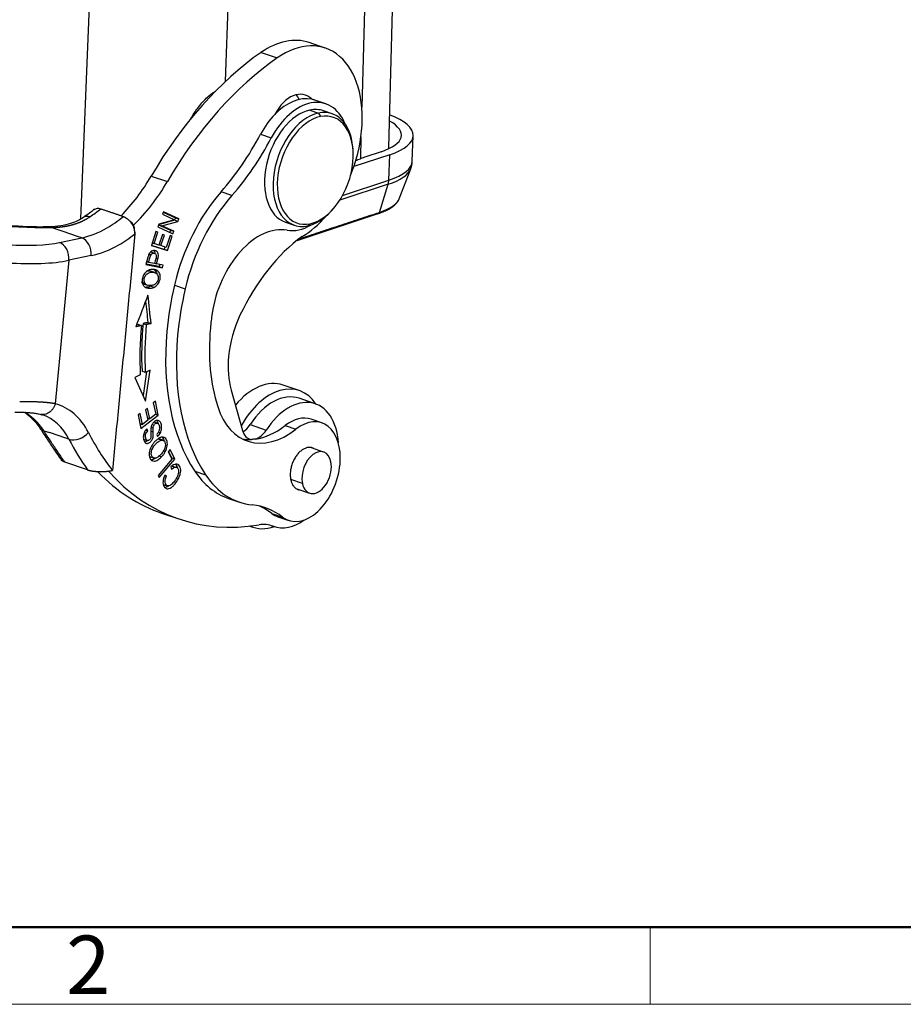
# Model space of a CAD drawing. Units: millimetres. Extents: x 2202 to 2647, y 824 to 1139.
# Drawn here: x 2308 to 2368, y 824 to 891 of the extents above; entities that cross this region are included whole.
import ezdxf

# ---------------------------------------------------------------- set-up
doc = ezdxf.new("R2010")
doc.units = ezdxf.units.MM
doc.header["$LTSCALE"] = 65.395
doc.layers.add('1', color=7, linetype='CONTINUOUS', true_color=0xffffff)
doc.layers.add('Dim', color=3, linetype='CONTINUOUS', lineweight=15)
doc.layers.add('图框', color=7, linetype='CONTINUOUS', lineweight=20)
doc.styles.add('Romans字体', font='romans.shx', dxfattribs={"width": 0.75})

# ---------------------------------------------------------------- blocks, each defined once
blk = doc.blocks.new('A4图框-NEW')
at = {"layer": '图框', "lineweight": 50}
blk.add_line((836.855, 484.035), (1126.929, 484.035), dxfattribs=at)
at = {"layer": '图框', "color": 6}
blk.add_line((932.483, 484.035), (932.483, 480.535), dxfattribs=at)
at = {"layer": '图框', "color": 1, "lineweight": 18}
blk.add_line((833.413, 480.535), (1130.412, 480.535), dxfattribs=at)
at = {"layer": '图框', "color": 6, "insert": (906.025, 483.648), "char_height": 2.652, "width": 2.55791, "attachment_point": 1, "style": 'Romans字体'}
blk.add_mtext('2', dxfattribs=at)

msp = doc.modelspace()

# ---------------------------------------------------------------- linework, layer by layer
at = {"layer": '1', "color": 0, "linetype": 'Continuous', "lineweight": 25}
for p, q in [((2332.819, 882.567), (2333.848, 919.5)), ((2331.896, 917.895), (2330.988, 885.316)), ((2321.726, 887.075), (2322.674, 914.904)), ((2311.897, 877.727), (2313.268, 911.747)), ((2328.509, 889.334), (2327.409, 889.708)), ((2324.137, 889.037), (2325.237, 888.664)), ((2328.538, 885.545), (2327.805, 885.794)), ((2327.457, 885.117), (2328.043, 884.918)), ((2328.043, 884.918), (2328.172, 884.676)), ((2328.964, 884.873), (2328.378, 885.072)), ((2324.103, 883.472), (2324.836, 883.223)), ((2330.932, 883.311), (2330.89, 881.807)), ((2334.422, 881.641), (2334.481, 883.374)), ((2330.39, 882.478), (2330.378, 882.603)), ((2332.297, 882.285), (2331.263, 881.943)), ((2332.884, 882.085), (2330.454, 881.284)), ((2332.825, 880.352), (2332.884, 882.085)), ((2333.532, 879.091), (2334.316, 881.125)), ((2316.673, 880.636), (2317.773, 880.263)), ((2329.686, 879.316), (2332.825, 880.352)), ((2322.165, 879.318), (2321.432, 879.567)), ((2332.779, 880.073), (2329.49, 878.987)), ((2332.181, 878.167), (2332.779, 880.073)), ((2317.505, 878.205), (2317.442, 878.042)), ((2317.496, 878.182), (2318.323, 877.804)), ((2318.543, 877.729), (2317.505, 878.205)), ((2326.586, 876.261), (2332.106, 878.083)), ((2328.896, 878.237), (2328.982, 878.329)), ((2315.338, 877.487), (2315.089, 877.705)), ((2318.256, 877.629), (2317.18, 877.329)), ((2318.257, 877.668), (2317.182, 877.368)), ((2317.4, 877.255), (2318.476, 877.555)), ((2317.442, 878.042), (2318.257, 877.668)), ((2318.323, 877.804), (2318.256, 877.629)), ((2318.476, 877.555), (2318.256, 877.629)), ((2318.323, 877.804), (2318.543, 877.729)), ((2318.476, 877.555), (2318.543, 877.729)), ((2325.807, 877.496), (2326.393, 877.297)), ((2310.631, 876.879), (2309.868, 877.137)), ((2311.73, 876.505), (2310.631, 876.879)), ((2315.565, 876.758), (2315.542, 877.045)), ((2316.997, 876.862), (2316.685, 875.917)), ((2316.87, 876.049), (2317.125, 876.821)), ((2317.125, 876.821), (2316.997, 876.862)), ((2317.182, 877.368), (2317.115, 877.194)), ((2317.115, 877.194), (2318.153, 876.718)), ((2317.18, 877.329), (2317.4, 877.255)), ((2317.18, 877.329), (2317.996, 876.956)), ((2318.216, 876.881), (2317.4, 877.255)), ((2317.996, 876.956), (2317.942, 876.815)), ((2317.996, 876.956), (2318.216, 876.881)), ((2318.153, 876.718), (2318.216, 876.881)), ((2327.314, 877.252), (2327.479, 877.394)), ((2310.441, 876.114), (2311.951, 876.431)), ((2311.951, 876.431), (2311.73, 876.505)), ((2316.743, 876.092), (2316.87, 876.049)), ((2317.442, 876.667), (2317.203, 875.944)), ((2317.33, 875.904), (2317.569, 876.627)), ((2317.569, 876.627), (2317.442, 876.667)), ((2317.965, 876.589), (2317.7, 875.787)), ((2317.771, 875.573), (2318.093, 876.549)), ((2318.093, 876.549), (2317.965, 876.589)), ((2316.685, 875.917), (2317.771, 875.573)), ((2316.905, 875.376), (2316.685, 875.45)), ((2317.551, 875.648), (2316.687, 875.921)), ((2317.203, 875.944), (2316.87, 876.049)), ((2317.33, 875.904), (2317.204, 875.946)), ((2317.7, 875.787), (2317.33, 875.904)), ((2317.607, 875.816), (2317.551, 875.648)), ((2317.771, 875.573), (2317.551, 875.648)), ((2311.083, 874.907), (2310.156, 865.156)), ((2312.593, 875.224), (2311.083, 874.907)), ((2316.453, 875.116), (2316.314, 874.617)), ((2316.898, 874.69), (2316.495, 874.767)), ((2317.125, 875.004), (2316.996, 875.048)), ((2317.031, 874.665), (2317.125, 875.004)), ((2316.314, 874.617), (2317.44, 874.402)), ((2317.22, 874.477), (2316.323, 874.648)), ((2316.924, 874.074), (2316.704, 874.148)), ((2316.903, 874.708), (2317.031, 874.665)), ((2317.488, 874.578), (2317.031, 874.665)), ((2317.26, 874.621), (2317.22, 874.477)), ((2317.22, 874.477), (2317.44, 874.402)), ((2317.44, 874.402), (2317.488, 874.578)), ((2316.209, 873.288), (2316.429, 873.214)), ((2318.25, 873.212), (2318.983, 872.963)), ((2316.601, 867.451), (2316.273, 867.289)), ((2316.298, 865.329), (2316.601, 867.451)), ((2315.934, 867.121), (2315.552, 866.932)), ((2315.552, 866.932), (2316.298, 865.329)), ((2316.273, 867.289), (2316.053, 867.363)), ((2316.353, 867.328), (2316.121, 865.708)), ((2322.106, 866.084), (2322.876, 863.346)), ((2326.742, 866.051), (2325.642, 866.424)), ((2327.827, 865.154), (2326.727, 865.527)), ((2316.431, 864.839), (2316.293, 864.733)), ((2316.293, 864.733), (2316.442, 864.034)), ((2316.58, 864.139), (2316.431, 864.839)), ((2316.957, 865.329), (2316.817, 865.222)), ((2316.817, 865.222), (2316.983, 864.446)), ((2317.158, 864.385), (2316.957, 865.329)), ((2315.92, 864.504), (2315.781, 864.398)), ((2315.781, 864.398), (2315.976, 863.484)), ((2316.079, 863.758), (2315.92, 864.504)), ((2315.976, 863.484), (2317.158, 864.385)), ((2316.442, 864.034), (2316.079, 863.758)), ((2316.407, 864.198), (2316.58, 864.139)), ((2316.536, 864.154), (2316.433, 864.075)), ((2316.983, 864.446), (2316.58, 864.139)), ((2316.981, 864.445), (2317.158, 864.385)), ((2328.272, 863.855), (2327.539, 864.104)), ((2315.905, 863.817), (2316.079, 863.758)), ((2316.036, 863.772), (2315.931, 863.693)), ((2316.437, 863.306), (2316.381, 863.448)), ((2317.091, 863.837), (2316.871, 863.912)), ((2323.394, 863.744), (2324.494, 863.37)), ((2325.772, 863.673), (2326.505, 863.424)), ((2309.378, 863.326), (2309.767, 863.194)), ((2310.867, 862.821), (2309.767, 863.194)), ((2311.087, 862.746), (2310.867, 862.821)), ((2316.195, 862.729), (2316.415, 862.654)), ((2316.302, 863.352), (2316.437, 863.306)), ((2317.052, 863.073), (2317.108, 862.937)), ((2317.161, 862.763), (2317.381, 862.689)), ((2317.473, 862.679), (2317.253, 862.754)), ((2317.959, 862.046), (2317.834, 861.898)), ((2318.28, 861.402), (2317.959, 862.046)), ((2328.391, 861.874), (2327.561, 862.156)), ((2316.627, 861.54), (2316.847, 861.466)), ((2318.087, 861.391), (2317.149, 860.288)), ((2317.217, 860.152), (2318.28, 861.402)), ((2317.633, 861.905), (2317.496, 861.952)), ((2317.834, 861.898), (2318.087, 861.391)), ((2317.844, 861.91), (2318.06, 861.477)), ((2318.06, 861.477), (2318.05, 861.465)), ((2318.28, 861.402), (2318.06, 861.477)), ((2312.345, 860.666), (2310.805, 861.188)), ((2318.015, 860.86), (2318.058, 860.691)), ((2318.388, 860.84), (2318.34, 860.857)), ((2317.149, 860.288), (2317.217, 860.152)), ((2317.597, 860.255), (2317.719, 860.214)), ((2317.719, 860.214), (2317.612, 860.295)), ((2319.632, 860.581), (2320.365, 860.332)), ((2326.947, 859.744), (2326.161, 860.01)), ((2317.556, 859.657), (2317.776, 859.583)), ((2326.583, 859.372), (2327.443, 859.08)), ((2321.938, 858.724), (2322.671, 858.475)), ((2317.446, 857.702), (2318.546, 857.328)), ((2324.873, 857.7), (2325.606, 857.451)), ((2325.289, 857.476), (2326.023, 857.227)), ((2323.367, 856.847), (2323.592, 856.77)), ((2324.884, 856.86), (2325, 856.821)), ((2324.897, 856.856), (2324.968, 856.832))]:
    msp.add_line(p, q, dxfattribs=at)
for centre, major_axis, ratio, start_param, end_param in [((2325.16, 883.079), (2.249, 6.629), 0.632761, 6.28318, 6.99205), ((2326.259, 882.706), (-2.249, -6.629), 0.632761, 1.928586, 3.850457), ((2327.498, 869.46), (7.391, 21.78), 0.632761, 0.708864, 1.256726), ((2328.598, 869.086), (-7.391, -21.78), 0.632761, 3.850457, 4.398319), ((2326.343, 883.775), (0.803, 2.367), 0.632761, 5.955491, 7.614995), ((2325.243, 884.149), (-0.803, -2.367), 0.632761, 2.554755, 2.765693), ((2327.092, 881.284), (-1.446, -4.261), 0.632761, 2.509162, 4.462818), ((2326.359, 881.533), (1.446, 4.261), 0.632761, 0.079747, 0.924368), ((2326.359, 881.533), (1.446, 4.261), 0.632761, 6.283176, 6.362933), ((2327.092, 881.284), (1.285, 3.788), 0.632761, 0.35779, 3.141584), ((2326.359, 881.533), (1.446, 4.261), 0.632761, 0.924368, 1.321225), ((2327.679, 881.085), (-1.285, -3.788), 0.632761, 3.499382, 5.070179), ((2327.092, 881.284), (1.285, 3.788), 0.632761, 6.283177, 6.640975), ((2327.679, 881.085), (-1.285, -3.788), 0.632761, 2.185141, 3.499382), ((2327.825, 881.035), (-1.221, -3.598), 0.632761, 1.928586, 3.499382), ((2328.484, 883.578), (5.997, -0.204), 0.333363, 5.547424, 7.042282), ((2327.825, 881.035), (-1.221, -3.598), 0.632761, 3.499382, 5.070179), ((2328.484, 883.578), (-5.197, 0.177), 0.333363, 2.405831, 3.719582), ((2316.584, 889.936), (-4.82, -14.204), 0.632761, 0.987561, 1.321225), ((2326.259, 882.706), (-2.249, -6.629), 0.632761, 1.476403, 1.928586), ((2317.317, 889.687), (4.82, 14.204), 0.632761, 4.129154, 4.462818), ((2327.825, 881.035), (-1.221, -3.598), 0.632761, 0.35779, 1.928586), ((2328.425, 881.845), (-5.996, 0.204), 0.333363, 2.405827, 3.141599), ((2328.415, 881.554), (5.948, -0.202), 0.333363, 5.54742, 6.164425), ((2311.497, 885.981), (-3.535, -10.417), 0.632761, 0.925037, 1.256726), ((2312.597, 885.608), (3.535, 10.417), 0.632761, 4.02851, 4.398319), ((2327.679, 881.085), (-1.285, -3.788), 0.632761, 5.070179, 6.640975), ((2327.825, 881.035), (-1.221, -3.598), 0.632761, 5.070179, 6.640975), ((2324.663, 872.655), (3.213, 9.47), 0.632761, 0.987561, 1.724699), ((2325.397, 872.406), (-3.213, -9.47), 0.632761, 4.129154, 4.866291), ((2306.808, 879.418), (-7.964, 0.758), 0.27118, 0.853441, 1.990839), ((2311.277, 886.056), (-3.053, -8.996), 0.632761, 0.683485, 0.801682), ((2327.679, 881.085), (-1.285, -3.788), 0.632761, 0.35779, 0.956484), ((2312.634, 876.998), (-0.551, 0.835), 0.600411, 5.625249, 6.282014), ((2312.817, 885.534), (3.053, 8.996), 0.632761, 3.762384, 3.943238), ((2326.259, 882.706), (-2.249, -6.629), 0.632761, 0.635365, 0.996719), ((2309.777, 876.179), (0.026, -1), 0.392519, 2.842301, 3.143109), ((2312.817, 885.534), (3.053, 8.996), 0.632761, 3.499382, 3.762384), ((2324.472, 871.662), (1.767, 5.208), 0.632761, 0.096699, 1.85046), ((2327.092, 881.284), (-1.446, -4.261), 0.632761, 0.096699, 0.632455), ((2306.775, 877.358), (4.978, -0.473), 0.27118, 3.995033, 5.56583), ((2310.35, 875.156), (-0.205, 0.979), 0.72531, 4.307501, 5.878298), ((2311.86, 875.472), (0.205, -0.979), 0.72531, 1.165909, 2.736705), ((2313.55, 885.285), (3.374, 9.943), 0.632761, 3.762384, 3.920656), ((2328.695, 867.048), (3.609, 10.634), 0.632761, 0.724336, 1.39327), ((2306.684, 876.4), (5.973, -0.568), 0.27118, 3.995033, 5.56583), ((2313.55, 885.285), (3.374, 9.943), 0.632761, 3.499382, 3.762384), ((2328.165, 872.35), (4.968, 14.64), 0.632761, 1.724699, 1.935909), ((2328.899, 872.101), (-4.968, -14.64), 0.632761, 4.866291, 5.077501), ((2328.899, 872.101), (3.907, 11.515), 0.632761, 1.85046, 1.935909), ((2325.64, 869.153), (1.767, 5.208), 0.632761, 1.39327, 1.928586), ((2327.699, 872.946), (5.575, 16.43), 0.632761, 1.930317, 2.136309), ((2327.479, 873.021), (5.415, 15.956), 0.632761, 1.930289, 2.136309), ((2327.699, 872.946), (-5.415, -15.956), 0.632761, 5.071869, 5.277902), ((2328.165, 872.35), (4.968, 14.64), 0.632761, 1.935909, 2.686568), ((2328.899, 872.101), (3.907, 11.515), 0.632761, 1.935909, 2.433777), ((2328.899, 872.101), (-4.968, -14.64), 0.632761, 5.077501, 5.82816), ((2325.64, 869.153), (1.767, 5.208), 0.632761, 1.928586, 2.396249), ((2324.067, 861.784), (1.575, 4.64), 0.632761, 0.000041, 1.0188), ((2325.167, 861.41), (-1.575, -4.64), 0.632761, 2.685612, 4.429588), ((2325.314, 861.361), (1.414, 4.167), 0.632761, 0, 1.188914), ((2326.414, 860.987), (-1.414, -4.167), 0.632761, 2.144459, 4.330506), ((2307.885, 857.803), (2.474, 7.292), 0.632761, 5.732657, 6.326835), ((2325.312, 868.777), (2.089, 6.155), 0.632761, 2.433777, 3.907202), ((2307.152, 858.052), (2.153, 6.345), 0.632761, 6.283181, 6.288204), ((2307.152, 858.052), (2.153, 6.345), 0.632761, 5.732657, 6.283181), ((2326.414, 860.79), (1.125, 3.314), 0.632761, 0.000011, 0.76561), ((2327.147, 860.541), (-1.125, -3.314), 0.632761, 1.935909, 3.907202), ((2322.74, 864.556), (-0.482, -1.42), 0.632761, 0.658415, 1.188916), ((2324.578, 869.026), (-2.089, -6.155), 0.632761, 0.304457, 0.76561), ((2323.839, 864.183), (0.482, 1.42), 0.632761, 3.549349, 4.330509), ((2311.674, 863.447), (-0.89, -0.456), 0.659936, 0.569452, 2.140248), ((2327.121, 881.875), (-8.773, -25.852), 0.632761, 5.732657, 5.854724), ((2327.854, 881.626), (-8.451, -24.905), 0.632761, 5.732657, 5.892979), ((2324.578, 869.026), (-2.089, -6.155), 0.632761, 0.094261, 0.242706), ((2323.839, 864.183), (0.482, 1.42), 0.632761, 2.396249, 3.280999), ((2327.917, 860.477), (-0.474, -1.397), 0.632761, 2.321681, 5.463273), ((2311.221, 862.144), (0.823, 0.568), 0.700542, 3.145212, 3.622226), ((2325.581, 882.397), (8.773, 25.852), 0.632761, 2.701441, 2.713131), ((2327.147, 860.541), (-1.125, -3.314), 0.632761, 6.070863, 8.219094), ((2327.917, 860.477), (-0.474, -1.397), 0.632761, 5.463273, 8.604866), ((2325.801, 882.323), (8.355, 24.621), 0.632761, 2.82834, 3.141592), ((2326.901, 881.949), (-8.355, -24.621), 0.632761, 5.938156, 6.610652), ((2325.152, 868.194), (3.213, 9.47), 0.632761, 2.686568, 3.141591), ((2325.885, 867.945), (-3.213, -9.47), 0.632761, 5.82816, 6.423875), ((2321.202, 848.623), (3.213, 9.47), 0.632761, 6.070863, 6.423875), ((2320.469, 848.871), (-3.213, -9.47), 0.632761, 2.92927, 3.08037), ((2326.414, 860.79), (1.125, 3.314), 0.632761, 2.92927, 3.141609), ((2325.167, 861.41), (-1.575, -4.64), 0.632761, 6.214357, 6.73915), ((2323.326, 852.109), (1.607, 4.735), 0.632761, 6.271273, 6.57556), ((2326.414, 860.987), (-1.414, -4.167), 0.632761, 6.271271, 7.000155)]:
    msp.add_ellipse(centre, major_axis=major_axis, ratio=ratio, start_param=start_param, end_param=end_param, dxfattribs=at)
for points, knots in [([(2319.372, 884.536), (2319.513, 884.794), (2319.838, 885.301), (2320.397, 885.94), (2320.838, 886.281), (2321.048, 886.414)], [0, 0, 0, 0, 0.317139, 0.665332, 1, 1, 1, 1]), ([(2332.81, 882.567), (2332.809, 882.561), (2332.809, 882.555), (2332.808, 882.531), (2332.806, 882.511), (2332.804, 882.492)], [0, 0, 0, 0, 0.223051, 0.223051, 1, 1, 1, 1]), ([(2334.305, 881.112), (2334.333, 881.175), (2334.387, 881.335), (2334.425, 881.521), (2334.42, 881.636), (2334.419, 881.648)], [0, 0, 0, 0, 0.377054, 0.933097, 1, 1, 1, 1]), ([(2332.072, 878.072), (2332.139, 878.093), (2332.327, 878.158), (2332.613, 878.275), (2332.909, 878.431), (2333.159, 878.602), (2333.349, 878.785), (2333.456, 878.928), (2333.492, 879.008), (2333.498, 879.022)], [0, 0, 0, 0, 0.092068, 0.269206, 0.44731, 0.626716, 0.806854, 0.965946, 1, 1, 1, 1]), ([(2332.181, 878.167), (2332.413, 878.243), (2332.621, 878.329), (2332.979, 878.512), (2333.13, 878.611), (2333.367, 878.818), (2333.455, 878.926), (2333.515, 879.051), (2333.521, 879.065), (2333.527, 879.079)], [0, 0, 0, 0, 0.320218, 0.320218, 0.640435, 0.640435, 0.960653, 0.960653, 1, 1, 1, 1]), ([(2309.751, 877.179), (2309.664, 877.177), (2309.379, 877.171), (2308.883, 877.17), (2308.259, 877.185), (2307.623, 877.215), (2306.979, 877.26), (2306.334, 877.32), (2305.691, 877.395), (2305.058, 877.484), (2304.438, 877.585), (2303.837, 877.699), (2303.259, 877.824), (2302.711, 877.959), (2302.206, 878.098), (2301.86, 878.206), (2301.682, 878.266), (2301.648, 878.277)], [0, 0, 0, 0, 0.032714, 0.106051, 0.179576, 0.253273, 0.327086, 0.400961, 0.474854, 0.548705, 0.622466, 0.696086, 0.769503, 0.842648, 0.915431, 0.983476, 1, 1, 1, 1]), ([(2312.816, 878.379), (2312.737, 878.314), (2312.515, 878.135), (2312.27, 877.957), (2312.104, 877.847), (2312.083, 877.833)], [0, 0, 0, 0, 0.323596, 0.914961, 1, 1, 1, 1]), ([(2312.773, 878.345), (2312.795, 878.363), (2312.818, 878.378), (2312.881, 878.412), (2312.922, 878.426), (2313.009, 878.443), (2313.054, 878.445), (2313.147, 878.438), (2313.195, 878.428), (2313.244, 878.412)], [0, 0, 0, 0, 0.176362, 0.176362, 0.450908, 0.450908, 0.725454, 0.725454, 1, 1, 1, 1]), ([(2332.106, 878.083), (2332.112, 878.085), (2332.118, 878.088), (2332.137, 878.098), (2332.148, 878.109), (2332.167, 878.134), (2332.175, 878.15), (2332.18, 878.167)], [0, 0, 0, 0, 0.184277, 0.184277, 0.592138, 0.592138, 1, 1, 1, 1]), ([(2312.095, 877.841), (2311.972, 877.758), (2311.689, 877.596), (2311.17, 877.385), (2310.512, 877.229), (2310.008, 877.183), (2309.729, 877.178)], [0, 0, 0, 0, 0.201617, 0.434238, 0.699556, 1, 1, 1, 1]), ([(2309.868, 877.137), (2309.88, 877.137), (2309.903, 877.138), (2309.936, 877.138), (2309.97, 877.139), (2310.003, 877.14), (2310.036, 877.141), (2310.069, 877.143), (2310.102, 877.144), (2310.134, 877.146), (2310.166, 877.147), (2310.198, 877.149), (2310.229, 877.151), (2310.261, 877.153), (2310.291, 877.156), (2310.322, 877.158), (2310.353, 877.161), (2310.383, 877.163), (2310.413, 877.166), (2310.442, 877.169), (2310.471, 877.172), (2310.501, 877.175), (2310.529, 877.178), (2310.558, 877.182), (2310.586, 877.185), (2310.614, 877.189), (2310.642, 877.192), (2310.669, 877.196), (2310.697, 877.2), (2310.724, 877.204), (2310.75, 877.208), (2310.777, 877.212), (2310.803, 877.216), (2310.829, 877.22), (2310.855, 877.225), (2310.88, 877.229), (2310.905, 877.234), (2310.93, 877.239), (2310.955, 877.243), (2310.979, 877.248), (2311.003, 877.253), (2311.027, 877.258), (2311.051, 877.263), (2311.074, 877.268), (2311.097, 877.273), (2311.12, 877.278), (2311.143, 877.284), (2311.165, 877.289), (2311.187, 877.294), (2311.209, 877.3), (2311.231, 877.305), (2311.252, 877.311), (2311.274, 877.316), (2311.294, 877.322), (2311.325, 877.33), (2311.364, 877.341), (2311.413, 877.355), (2311.463, 877.37), (2311.512, 877.386), (2311.563, 877.403), (2311.613, 877.42), (2311.664, 877.439), (2311.715, 877.458), (2311.767, 877.478), (2311.819, 877.499), (2311.87, 877.52), (2311.923, 877.543), (2311.975, 877.567), (2312.028, 877.591), (2312.08, 877.617), (2312.133, 877.644), (2312.186, 877.672), (2312.239, 877.7), (2312.292, 877.73), (2312.345, 877.761), (2312.399, 877.793), (2312.452, 877.826), (2312.487, 877.849), (2312.504, 877.861)], [0, 0, 0, 0, 0.011396, 0.022721, 0.033974, 0.045155, 0.056265, 0.067304, 0.078271, 0.089167, 0.099992, 0.110745, 0.121428, 0.13204, 0.14258, 0.15305, 0.163449, 0.173778, 0.184036, 0.194223, 0.20434, 0.214386, 0.224363, 0.234268, 0.244104, 0.253869, 0.263564, 0.273189, 0.282744, 0.292229, 0.301644, 0.310989, 0.320264, 0.329469, 0.338604, 0.34767, 0.356666, 0.365592, 0.374448, 0.383235, 0.391953, 0.4006, 0.409178, 0.417687, 0.426126, 0.434496, 0.442797, 0.451028, 0.45919, 0.467282, 0.475305, 0.483259, 0.491144, 0.49896, 0.506706, 0.525018, 0.543616, 0.562501, 0.581671, 0.601126, 0.620867, 0.640893, 0.661203, 0.681799, 0.702679, 0.723844, 0.745293, 0.767027, 0.789044, 0.811346, 0.833932, 0.856802, 0.879957, 0.903396, 0.92712, 0.951129, 0.975422, 1, 1, 1, 1]), ([(2314.783, 877.889), (2314.832, 877.872), (2314.881, 877.849), (2314.977, 877.792), (2315.025, 877.758), (2315.117, 877.681), (2315.162, 877.637), (2315.246, 877.542), (2315.285, 877.491), (2315.358, 877.382), (2315.391, 877.324), (2315.45, 877.205), (2315.475, 877.144), (2315.517, 877.019), (2315.534, 876.957), (2315.558, 876.832), (2315.565, 876.77), (2315.568, 876.71)], [0, 0, 0, 0, 0.125, 0.125, 0.25, 0.25, 0.375, 0.375, 0.5, 0.5, 0.625, 0.625, 0.75, 0.75, 0.875, 0.875, 1, 1, 1, 1]), ([(2315.542, 877.045), (2315.542, 877.046), (2315.541, 877.051), (2315.541, 877.059), (2315.54, 877.07), (2315.538, 877.08), (2315.537, 877.091), (2315.535, 877.101), (2315.534, 877.112), (2315.532, 877.122), (2315.53, 877.132), (2315.528, 877.143), (2315.525, 877.153), (2315.523, 877.163), (2315.521, 877.173), (2315.518, 877.183), (2315.515, 877.192), (2315.512, 877.202), (2315.509, 877.212), (2315.506, 877.221), (2315.503, 877.231), (2315.5, 877.24), (2315.496, 877.249), (2315.493, 877.258), (2315.489, 877.267), (2315.485, 877.276), (2315.482, 877.285), (2315.478, 877.294), (2315.474, 877.302), (2315.47, 877.311), (2315.465, 877.319), (2315.461, 877.327), (2315.457, 877.336), (2315.452, 877.344), (2315.448, 877.351), (2315.443, 877.359), (2315.439, 877.367), (2315.434, 877.374), (2315.429, 877.382), (2315.424, 877.389), (2315.419, 877.396), (2315.414, 877.403), (2315.409, 877.41), (2315.404, 877.417), (2315.399, 877.423), (2315.394, 877.43), (2315.388, 877.436), (2315.383, 877.442), (2315.377, 877.448), (2315.372, 877.454), (2315.366, 877.46), (2315.361, 877.466), (2315.355, 877.471), (2315.35, 877.477), (2315.344, 877.482), (2315.34, 877.485), (2315.338, 877.487), (2315.338, 877.487)], [0, 0, 0, 0, 0.005855, 0.026834, 0.047706, 0.068471, 0.089132, 0.109689, 0.130143, 0.150496, 0.170749, 0.190903, 0.210959, 0.230918, 0.250783, 0.270553, 0.290231, 0.309817, 0.329313, 0.34872, 0.368039, 0.387271, 0.406418, 0.425481, 0.444462, 0.46336, 0.482179, 0.500918, 0.51958, 0.538166, 0.556676, 0.575113, 0.593477, 0.61177, 0.629993, 0.648148, 0.666235, 0.684256, 0.702213, 0.720106, 0.737937, 0.755708, 0.77342, 0.791073, 0.80867, 0.826211, 0.843699, 0.861134, 0.878518, 0.895852, 0.913138, 0.930377, 0.94757, 0.964719, 0.981824, 0.998889, 1, 1, 1, 1]), ([(2317.125, 875.004), (2317.151, 875.098), (2317.18, 875.26), (2317.143, 875.422), (2317.052, 875.52), (2316.917, 875.578), (2316.75, 875.567), (2316.61, 875.479), (2316.547, 875.379), (2316.52, 875.315)], [0, 0, 0, 0, 0.133255, 0.26651, 0.399944, 0.533378, 0.689319, 0.84466, 1, 1, 1, 1]), ([(2316.685, 875.45), (2316.676, 875.454), (2316.654, 875.459), (2316.631, 875.462), (2316.619, 875.462)], [0, 0, 0, 0, 0.469318, 1, 1, 1, 1]), ([(2316.836, 875.58), (2316.868, 875.555), (2316.911, 875.507), (2316.935, 875.435), (2316.94, 875.405)], [0, 0, 0, 0, 0.622794, 1, 1, 1, 1]), ([(2316.494, 874.767), (2316.494, 874.767), (2316.494, 874.767), (2316.542, 874.934), (2316.591, 875.1), (2316.639, 875.267)], [0, 0, 0, 0, 0.000003, 0.000003, 1, 1, 1, 1]), ([(2316.644, 875.264), (2316.645, 875.265), (2316.645, 875.266), (2316.669, 875.31), (2316.719, 875.36), (2316.806, 875.39), (2316.885, 875.386), (2316.963, 875.354), (2317.012, 875.29), (2317.028, 875.188), (2316.997, 875.035), (2316.945, 874.86), (2316.914, 874.747), (2316.898, 874.69)], [0, 0, 0, 0, 0.002959, 0.002959, 0.166821, 0.248212, 0.329602, 0.441266, 0.552929, 0.664252, 0.775576, 0.887788, 1, 1, 1, 1]), ([(2316.489, 874.225), (2316.385, 874.179), (2316.251, 874.07), (2316.125, 873.863), (2316.072, 873.699), (2316.049, 873.547), (2316.054, 873.384), (2316.119, 873.203), (2316.285, 873.054), (2316.45, 873.014), (2316.547, 873.008)], [0, 0, 0, 0, 0.198204, 0.29709, 0.395976, 0.471442, 0.546907, 0.697838, 0.848919, 1, 1, 1, 1]), ([(2316.246, 873.347), (2316.246, 873.348), (2316.246, 873.348), (2316.218, 873.395), (2316.184, 873.496), (2316.197, 873.702), (2316.302, 873.927), (2316.473, 874.055), (2316.638, 874.101), (2316.767, 874.105), (2316.883, 874.089), (2316.999, 874.049), (2317.062, 873.996), (2317.093, 873.951)], [0, 0, 0, 0, 0.000406, 0.000406, 0.119217, 0.238027, 0.404427, 0.570826, 0.653942, 0.737059, 0.802794, 0.868529, 1, 1, 1, 1]), ([(2316.705, 874.148), (2316.69, 874.153), (2316.645, 874.166), (2316.547, 874.18), (2316.455, 874.176), (2316.403, 874.168), (2316.394, 874.166)], [0, 0, 0, 0, 0.162107, 0.49476, 0.91537, 1, 1, 1, 1]), ([(2316.854, 873.066), (2316.956, 873.111), (2317.138, 873.254), (2317.297, 873.594), (2317.302, 873.951), (2317.166, 874.163), (2316.985, 874.258), (2316.82, 874.289), (2316.645, 874.28), (2316.54, 874.248), (2316.489, 874.225)], [0, 0, 0, 0, 0.17661, 0.352851, 0.515681, 0.677803, 0.758864, 0.839925, 0.919963, 1, 1, 1, 1]), ([(2316.858, 874.281), (2316.871, 874.273), (2316.966, 874.208), (2317.032, 874.105), (2317.058, 873.996), (2317.06, 873.988)], [0, 0, 0, 0, 0.121302, 0.939325, 1, 1, 1, 1]), ([(2317.093, 873.951), (2317.124, 873.905), (2317.164, 873.806), (2317.152, 873.616), (2317.081, 873.431), (2316.956, 873.29), (2316.789, 873.198), (2316.659, 873.185), (2316.59, 873.189), (2316.589, 873.189), (2316.589, 873.189)], [0, 0, 0, 0, 0.168589, 0.337178, 0.503166, 0.669155, 0.834518, 0.999882, 0.999882, 1, 1, 1, 1]), ([(2316.068, 873.371), (2316.103, 873.341), (2316.14, 873.317), (2316.19, 873.296), (2316.199, 873.292), (2316.209, 873.289)], [0, 0, 0, 0, 0.810433, 0.810433, 1, 1, 1, 1]), ([(2316.59, 873.194), (2316.523, 873.189), (2316.459, 873.2), (2316.341, 873.25), (2316.288, 873.29), (2316.243, 873.343)], [0, 0, 0, 0, 0.5, 0.5, 1, 1, 1, 1]), ([(2316.634, 873.141), (2316.582, 873.118), (2316.529, 873.102), (2316.427, 873.082), (2316.376, 873.079), (2316.327, 873.082)], [0, 0, 0, 0, 0.5, 0.5, 1, 1, 1, 1]), ([(2316.547, 873.008), (2316.596, 873.004), (2316.647, 873.008), (2316.749, 873.027), (2316.802, 873.043), (2316.854, 873.066)], [0, 0, 0, 0, 0.5, 0.5, 1, 1, 1, 1]), ([(2310.155, 865.156), (2310.148, 865.157), (2310.133, 865.16), (2310.111, 865.164), (2310.089, 865.168), (2310.066, 865.171), (2310.044, 865.175), (2310.02, 865.179), (2309.997, 865.182), (2309.973, 865.186), (2309.949, 865.19), (2309.924, 865.193), (2309.9, 865.197), (2309.875, 865.2), (2309.849, 865.203), (2309.824, 865.207), (2309.798, 865.21), (2309.771, 865.213), (2309.745, 865.216), (2309.718, 865.22), (2309.691, 865.223), (2309.663, 865.226), (2309.635, 865.229), (2309.607, 865.231), (2309.578, 865.234), (2309.549, 865.237), (2309.52, 865.24), (2309.491, 865.242), (2309.461, 865.245), (2309.43, 865.247), (2309.384, 865.251), (2309.322, 865.255), (2309.243, 865.261), (2309.165, 865.266), (2309.086, 865.27), (2309.008, 865.274), (2308.929, 865.277), (2308.851, 865.28), (2308.773, 865.283), (2308.695, 865.286), (2308.618, 865.288), (2308.541, 865.289), (2308.465, 865.291), (2308.389, 865.292), (2308.314, 865.293), (2308.239, 865.294), (2308.165, 865.294), (2308.092, 865.294), (2308.019, 865.295), (2307.948, 865.294), (2307.877, 865.294), (2307.806, 865.294), (2307.76, 865.294), (2307.736, 865.293)], [0, 0, 0, 0, 0.011559, 0.023179, 0.03486, 0.046601, 0.058404, 0.070267, 0.082191, 0.094176, 0.106221, 0.118327, 0.130494, 0.142721, 0.155009, 0.167358, 0.179767, 0.192237, 0.204767, 0.217358, 0.230009, 0.242721, 0.255493, 0.268326, 0.281219, 0.294173, 0.307186, 0.320261, 0.333395, 0.34659, 0.359845, 0.393521, 0.426754, 0.459547, 0.491898, 0.523811, 0.555284, 0.586321, 0.616921, 0.647086, 0.676816, 0.706112, 0.734976, 0.763408, 0.791409, 0.818979, 0.846121, 0.872834, 0.89912, 0.924978, 0.950411, 0.975418, 1, 1, 1, 1]), ([(2310.156, 865.156), (2310.136, 865.093), (2310.112, 865.032), (2310.056, 864.916), (2310.023, 864.861), (2309.951, 864.758), (2309.911, 864.71), (2309.826, 864.624), (2309.78, 864.586), (2309.685, 864.521), (2309.635, 864.494), (2309.534, 864.451), (2309.482, 864.436), (2309.379, 864.418), (2309.327, 864.416), (2309.239, 864.422), (2309.202, 864.428), (2309.166, 864.438)], [0, 0, 0, 0, 0.129276, 0.129276, 0.258552, 0.258552, 0.387829, 0.387829, 0.517105, 0.517105, 0.646381, 0.646381, 0.775657, 0.775657, 0.904934, 0.904934, 1, 1, 1, 1]), ([(2307.407, 864.578), (2307.482, 864.58), (2307.695, 864.582), (2308.033, 864.577), (2308.4, 864.556), (2308.727, 864.522), (2308.989, 864.479), (2309.128, 864.449), (2309.185, 864.435)], [0, 0, 0, 0, 0.102189, 0.294756, 0.485319, 0.672736, 0.855815, 1, 1, 1, 1]), ([(2308.066, 864.579), (2308.126, 864.537), (2308.367, 864.357), (2308.759, 863.995), (2309.03, 863.638), (2309.153, 863.44)], [0, 0, 0, 0, 0.134261, 0.551659, 1, 1, 1, 1]), ([(2309.378, 863.326), (2309.372, 863.335), (2309.359, 863.354), (2309.341, 863.381), (2309.322, 863.408), (2309.303, 863.435), (2309.284, 863.462), (2309.265, 863.489), (2309.245, 863.515), (2309.225, 863.541), (2309.205, 863.567), (2309.185, 863.593), (2309.165, 863.619), (2309.144, 863.644), (2309.124, 863.669), (2309.103, 863.694), (2309.082, 863.719), (2309.061, 863.744), (2309.039, 863.768), (2309.018, 863.793), (2308.996, 863.817), (2308.974, 863.841), (2308.952, 863.865), (2308.93, 863.888), (2308.908, 863.911), (2308.885, 863.935), (2308.863, 863.957), (2308.84, 863.98), (2308.817, 864.003), (2308.794, 864.025), (2308.77, 864.047), (2308.747, 864.069), (2308.723, 864.091), (2308.7, 864.113), (2308.676, 864.134), (2308.652, 864.156), (2308.628, 864.177), (2308.603, 864.198), (2308.579, 864.218), (2308.554, 864.239), (2308.53, 864.259), (2308.505, 864.279), (2308.48, 864.3), (2308.455, 864.319), (2308.43, 864.339), (2308.405, 864.359), (2308.379, 864.378), (2308.354, 864.397), (2308.328, 864.416), (2308.303, 864.435), (2308.277, 864.453), (2308.251, 864.472), (2308.225, 864.49), (2308.199, 864.508), (2308.173, 864.526), (2308.146, 864.544), (2308.122, 864.56), (2308.106, 864.571), (2308.099, 864.576)], [0, 0, 0, 0, 0.01902, 0.038, 0.056942, 0.075845, 0.094708, 0.113533, 0.132318, 0.151063, 0.169769, 0.188435, 0.207061, 0.225647, 0.244194, 0.2627, 0.281166, 0.299591, 0.317976, 0.336321, 0.354626, 0.372889, 0.391113, 0.409295, 0.427437, 0.445539, 0.463599, 0.481619, 0.499599, 0.517537, 0.535436, 0.553293, 0.571111, 0.588888, 0.606624, 0.62432, 0.641976, 0.659591, 0.677166, 0.694701, 0.712196, 0.72965, 0.747064, 0.764438, 0.781772, 0.799066, 0.81632, 0.833533, 0.850707, 0.86784, 0.884934, 0.901988, 0.919001, 0.935975, 0.952909, 0.969803, 0.986657, 1, 1, 1, 1]), ([(2317.295, 863.187), (2317.344, 863.283), (2317.387, 863.43), (2317.385, 863.632), (2317.355, 863.785), (2317.304, 863.911), (2317.215, 864.016), (2317.066, 864.055), (2316.864, 863.944), (2316.709, 863.744), (2316.662, 863.573), (2316.651, 863.476), (2316.651, 863.476), (2316.651, 863.476)], [0, 0, 0, 0, 0.168174, 0.25226, 0.336347, 0.402619, 0.468891, 0.60114, 0.733133, 0.866395, 0.999959, 0.999959, 1, 1, 1, 1]), ([(2309.122, 863.49), (2309.297, 863.218), (2309.615, 862.729), (2310.045, 862.09), (2310.295, 861.725), (2310.406, 861.564)], [0, 0, 0, 0, 0.389246, 0.72257, 1, 1, 1, 1]), ([(2316.381, 863.448), (2316.315, 863.386), (2316.202, 863.236), (2316.123, 862.968), (2316.153, 862.69), (2316.263, 862.483), (2316.428, 862.436), (2316.611, 862.536), (2316.73, 862.685), (2316.787, 862.828), (2316.812, 862.93), (2316.821, 863.058), (2316.818, 863.175), (2316.815, 863.241)], [0, 0, 0, 0, 0.125244, 0.249962, 0.373966, 0.487243, 0.600519, 0.714303, 0.817168, 0.8686, 0.920033, 0.960018, 1, 1, 1, 1]), ([(2316.805, 863.503), (2316.806, 863.529), (2316.81, 863.556), (2316.823, 863.61), (2316.831, 863.637), (2316.854, 863.687), (2316.867, 863.711), (2316.898, 863.755), (2316.914, 863.774), (2316.95, 863.806), (2316.969, 863.819), (2317.007, 863.837), (2317.026, 863.842), (2317.063, 863.844), (2317.08, 863.842), (2317.113, 863.828), (2317.128, 863.818), (2317.141, 863.804)], [0, 0, 0, 0, 0.125, 0.125, 0.25, 0.25, 0.375, 0.375, 0.5, 0.5, 0.625, 0.625, 0.75, 0.75, 0.875, 0.875, 1, 1, 1, 1]), ([(2316.814, 863.24), (2316.814, 863.24), (2316.814, 863.24), (2316.809, 863.326), (2316.807, 863.414), (2316.81, 863.504)], [0, 0, 0, 0, 0.000012, 0.000012, 1, 1, 1, 1]), ([(2317.049, 864.024), (2317.06, 864.011), (2317.091, 863.967), (2317.124, 863.886), (2317.141, 863.819), (2317.147, 863.793)], [0, 0, 0, 0, 0.239372, 0.714598, 1, 1, 1, 1]), ([(2317.139, 863.799), (2317.157, 863.783), (2317.173, 863.762), (2317.201, 863.715), (2317.212, 863.688), (2317.228, 863.628), (2317.233, 863.596), (2317.237, 863.529), (2317.236, 863.493), (2317.228, 863.421), (2317.221, 863.385), (2317.2, 863.313), (2317.187, 863.278), (2317.156, 863.211), (2317.138, 863.179), (2317.098, 863.121), (2317.076, 863.094), (2317.053, 863.071)], [0, 0, 0, 0, 0.125, 0.125, 0.25, 0.25, 0.375, 0.375, 0.5, 0.5, 0.625, 0.625, 0.75, 0.75, 0.875, 0.875, 1, 1, 1, 1]), ([(2316.656, 863.146), (2316.656, 863.146), (2316.656, 863.146), (2316.66, 863.069), (2316.663, 862.939), (2316.647, 862.827), (2316.612, 862.759), (2316.554, 862.69), (2316.484, 862.648), (2316.413, 862.646), (2316.359, 862.687), (2316.324, 862.752), (2316.293, 862.839), (2316.273, 862.955), (2316.296, 863.119), (2316.367, 863.234), (2316.437, 863.306)], [0, 0, 0, 0, 0.000003, 0.000003, 0.076074, 0.152146, 0.229023, 0.3059, 0.394858, 0.483816, 0.572408, 0.616704, 0.661, 0.745912, 0.830825, 1, 1, 1, 1]), ([(2317.633, 861.905), (2317.703, 862.038), (2317.794, 862.311), (2317.76, 862.681), (2317.574, 862.903), (2317.335, 862.893), (2317.117, 862.764), (2316.948, 862.614), (2316.792, 862.43), (2316.713, 862.302), (2316.677, 862.235)], [0, 0, 0, 0, 0.176624, 0.352848, 0.515664, 0.677792, 0.758856, 0.839919, 0.91996, 1, 1, 1, 1]), ([(2316.922, 861.454), (2316.922, 861.454), (2316.922, 861.454), (2316.871, 861.455), (2316.786, 861.481), (2316.708, 861.591), (2316.676, 861.729), (2316.683, 861.913), (2316.753, 862.116), (2316.881, 862.313), (2316.998, 862.448), (2317.114, 862.557), (2317.242, 862.652), (2317.329, 862.684), (2317.381, 862.689)], [0, 0, 0, 0, 0.000391, 0.000391, 0.119214, 0.238036, 0.321244, 0.404452, 0.570868, 0.653976, 0.737085, 0.802813, 0.868542, 1, 1, 1, 1]), ([(2317.108, 862.937), (2317.143, 862.97), (2317.178, 863.008), (2317.241, 863.092), (2317.27, 863.138), (2317.295, 863.187)], [0, 0, 0, 0, 0.5, 0.5, 1, 1, 1, 1]), ([(2317.381, 862.689), (2317.434, 862.693), (2317.524, 862.673), (2317.615, 862.546), (2317.648, 862.361), (2317.608, 862.147), (2317.503, 861.919), (2317.39, 861.779), (2317.323, 861.71), (2317.323, 861.71), (2317.323, 861.71)], [0, 0, 0, 0, 0.168587, 0.337174, 0.503161, 0.669147, 0.834507, 0.999867, 0.999867, 1, 1, 1, 1]), ([(2317.419, 862.884), (2317.458, 862.846), (2317.508, 862.766), (2317.536, 862.665), (2317.543, 862.623)], [0, 0, 0, 0, 0.613912, 1, 1, 1, 1]), ([(2316.419, 862.656), (2316.41, 862.647), (2316.354, 862.593), (2316.29, 862.556), (2316.24, 862.541)], [0, 0, 0, 0, 0.172264, 1, 1, 1, 1]), ([(2316.677, 862.235), (2316.607, 862.101), (2316.541, 861.898), (2316.536, 861.643), (2316.573, 861.489), (2316.634, 861.374), (2316.726, 861.28), (2316.882, 861.237), (2317.115, 861.316), (2317.289, 861.461), (2317.381, 861.556)], [0, 0, 0, 0, 0.198153, 0.29704, 0.395928, 0.471394, 0.546861, 0.697794, 0.848897, 1, 1, 1, 1]), ([(2327.718, 862.121), (2327.697, 862.131), (2327.677, 862.141), (2327.598, 862.172), (2327.536, 862.186), (2327.41, 862.194), (2327.345, 862.189), (2327.212, 862.16), (2327.145, 862.137), (2327.012, 862.072), (2326.946, 862.031), (2326.817, 861.932), (2326.754, 861.875), (2326.634, 861.747), (2326.578, 861.676), (2326.472, 861.523), (2326.423, 861.44), (2326.335, 861.268), (2326.296, 861.178), (2326.229, 860.993), (2326.202, 860.899), (2326.159, 860.709), (2326.144, 860.613), (2326.135, 860.519)], [0, 0, 0, 0, 0.035284, 0.035284, 0.131756, 0.131756, 0.228228, 0.228228, 0.324699, 0.324699, 0.421171, 0.421171, 0.517642, 0.517642, 0.614114, 0.614114, 0.710585, 0.710585, 0.807057, 0.807057, 0.903528, 0.903528, 1, 1, 1, 1]), ([(2316.559, 861.581), (2316.563, 861.577), (2316.584, 861.56), (2316.607, 861.547), (2316.627, 861.54)], [0, 0, 0, 0, 0.223508, 1, 1, 1, 1]), ([(2316.981, 861.469), (2316.953, 861.448), (2316.843, 861.373), (2316.739, 861.337), (2316.668, 861.333), (2316.667, 861.333)], [0, 0, 0, 0, 0.242058, 0.990268, 1, 1, 1, 1]), ([(2317.322, 861.713), (2317.292, 861.677), (2317.26, 861.644), (2317.196, 861.585), (2317.162, 861.559), (2317.094, 861.514), (2317.059, 861.495), (2316.99, 861.466), (2316.955, 861.455), (2316.921, 861.448)], [0, 0, 0, 0, 0.25, 0.25, 0.5, 0.5, 0.75, 0.75, 1, 1, 1, 1]), ([(2317.381, 861.556), (2317.428, 861.604), (2317.473, 861.658), (2317.558, 861.776), (2317.597, 861.839), (2317.633, 861.905)], [0, 0, 0, 0, 0.5, 0.5, 1, 1, 1, 1]), ([(2317.612, 860.295), (2317.534, 860.146), (2317.466, 859.931), (2317.477, 859.683), (2317.538, 859.53), (2317.633, 859.424), (2317.785, 859.358), (2317.975, 859.409), (2318.181, 859.579), (2318.386, 859.818), (2318.559, 860.111), (2318.66, 860.394), (2318.689, 860.585), (2318.673, 860.759), (2318.602, 860.925), (2318.493, 861.04), (2318.312, 861.074), (2318.141, 860.979), (2318.015, 860.86)], [0, 0, 0, 0, 0.115182, 0.172894, 0.230607, 0.28153, 0.332452, 0.434489, 0.485456, 0.536422, 0.63009, 0.677013, 0.723936, 0.77096, 0.817985, 0.863446, 0.908906, 1, 1, 1, 1]), ([(2318.311, 860.847), (2318.385, 860.857), (2318.495, 860.795), (2318.561, 860.545), (2318.484, 860.24), (2318.287, 859.92), (2318.046, 859.648), (2317.861, 859.557), (2317.737, 859.59), (2317.662, 859.671), (2317.617, 859.783), (2317.609, 859.941), (2317.659, 860.094), (2317.719, 860.214)], [0, 0, 0, 0, 0.153098, 0.279725, 0.406421, 0.533117, 0.631574, 0.73003, 0.779401, 0.828772, 0.871582, 0.914393, 1, 1, 1, 1]), ([(2318.058, 860.692), (2318.097, 860.733), (2318.138, 860.768), (2318.224, 860.82), (2318.268, 860.837), (2318.311, 860.845)], [0, 0, 0, 0, 0.5, 0.5, 1, 1, 1, 1]), ([(2318.334, 861.046), (2318.349, 861.03), (2318.396, 860.968), (2318.433, 860.881), (2318.448, 860.815), (2318.45, 860.806)], [0, 0, 0, 0, 0.258976, 0.8989, 1, 1, 1, 1]), ([(2312.345, 860.666), (2312.348, 860.665), (2312.354, 860.663), (2312.364, 860.66), (2312.373, 860.656), (2312.383, 860.653), (2312.393, 860.65), (2312.403, 860.648), (2312.413, 860.645), (2312.423, 860.642), (2312.434, 860.639), (2312.444, 860.636), (2312.455, 860.633), (2312.466, 860.63), (2312.477, 860.628), (2312.488, 860.625), (2312.5, 860.622), (2312.511, 860.62), (2312.523, 860.617), (2312.535, 860.615), (2312.547, 860.612), (2312.559, 860.61), (2312.571, 860.607), (2312.583, 860.605), (2312.596, 860.602), (2312.608, 860.6), (2312.621, 860.598), (2312.634, 860.596), (2312.647, 860.593), (2312.66, 860.591), (2312.673, 860.589), (2312.686, 860.587), (2312.7, 860.585), (2312.713, 860.583), (2312.727, 860.581), (2312.741, 860.58), (2312.754, 860.578), (2312.768, 860.576), (2312.782, 860.574), (2312.797, 860.573), (2312.811, 860.571), (2312.825, 860.569), (2312.84, 860.568), (2312.854, 860.566), (2312.869, 860.565), (2312.884, 860.564), (2312.899, 860.562), (2312.914, 860.561), (2312.929, 860.56), (2312.944, 860.559), (2312.959, 860.558), (2312.974, 860.557), (2312.989, 860.556), (2313.005, 860.555), (2313.024, 860.553), (2313.047, 860.552), (2313.073, 860.551), (2313.1, 860.55), (2313.127, 860.549), (2313.155, 860.548), (2313.184, 860.547), (2313.213, 860.547), (2313.242, 860.546), (2313.272, 860.546), (2313.302, 860.546), (2313.332, 860.547), (2313.363, 860.547), (2313.394, 860.548), (2313.425, 860.549), (2313.457, 860.55), (2313.489, 860.552), (2313.521, 860.554), (2313.553, 860.556), (2313.586, 860.559), (2313.618, 860.561), (2313.651, 860.564), (2313.684, 860.568), (2313.717, 860.571), (2313.75, 860.575), (2313.783, 860.58), (2313.816, 860.584), (2313.849, 860.589), (2313.882, 860.594), (2313.914, 860.599), (2313.947, 860.605), (2313.979, 860.611), (2314.011, 860.617), (2314.032, 860.622), (2314.042, 860.624)], [0, 0, 0, 0, 0.006496, 0.012999, 0.019512, 0.026035, 0.03257, 0.039117, 0.045677, 0.052252, 0.058842, 0.065449, 0.072074, 0.078717, 0.085379, 0.092062, 0.098767, 0.105494, 0.112244, 0.119019, 0.125819, 0.132646, 0.139499, 0.146381, 0.153292, 0.160232, 0.167203, 0.174206, 0.18124, 0.188309, 0.195411, 0.202547, 0.20972, 0.216929, 0.224174, 0.231458, 0.23878, 0.246141, 0.253543, 0.260985, 0.268468, 0.275993, 0.283561, 0.291172, 0.298827, 0.306527, 0.314271, 0.322062, 0.329898, 0.337781, 0.345712, 0.35369, 0.361716, 0.369792, 0.377917, 0.391583, 0.40556, 0.419851, 0.434458, 0.449383, 0.464628, 0.480193, 0.496081, 0.512293, 0.528829, 0.545692, 0.562881, 0.580397, 0.598242, 0.616415, 0.634918, 0.65375, 0.672912, 0.692405, 0.712228, 0.732382, 0.752867, 0.773682, 0.794829, 0.816305, 0.838113, 0.86025, 0.882718, 0.905516, 0.928643, 0.9521, 0.975886, 1, 1, 1, 1]), ([(2326.135, 860.519), (2326.127, 860.425), (2326.125, 860.333), (2326.134, 860.154), (2326.145, 860.068), (2326.179, 859.905), (2326.203, 859.829), (2326.262, 859.688), (2326.298, 859.624), (2326.379, 859.512), (2326.425, 859.463), (2326.526, 859.382), (2326.58, 859.351), (2326.667, 859.317), (2326.697, 859.307), (2326.727, 859.301)], [0, 0, 0, 0, 0.153917, 0.153917, 0.307834, 0.307834, 0.461752, 0.461752, 0.615669, 0.615669, 0.769586, 0.769586, 0.923503, 0.923503, 1, 1, 1, 1]), ([(2317.491, 859.697), (2317.5, 859.689), (2317.521, 859.672), (2317.544, 859.661), (2317.556, 859.657)], [0, 0, 0, 0, 0.451428, 1, 1, 1, 1]), ([(2317.874, 859.584), (2317.852, 859.567), (2317.754, 859.495), (2317.661, 859.461), (2317.595, 859.456)], [0, 0, 0, 0, 0.225156, 1, 1, 1, 1])]:
    msp.add_open_spline(points, degree=3, knots=knots, dxfattribs=at)
for points, degree in [([(2330.566, 881.698), (2330.674, 881.734), (2330.782, 881.77), (2330.89, 881.807)], 3), ([(2331.263, 881.943), (2331.144, 881.896), (2331.02, 881.85), (2330.89, 881.807)], 3), ([(2332.779, 880.073), (2332.806, 880.159), (2332.821, 880.253), (2332.825, 880.352)], 3), ([(2313.243, 878.411), (2314.783, 877.889)], 1), ([(2326.759, 876.377), (2332.181, 878.167)], 1), ([(2315.57, 876.71), (2314.04, 860.625)], 1), ([(2316.496, 874.767), (2316.368, 874.81)], 1), ([(2316.521, 875.315), (2316.493, 875.251), (2316.47, 875.184), (2316.452, 875.116)], 3), ([(2316.64, 875.268), (2316.52, 875.308)], 1), ([(2316.243, 873.344), (2316.169, 873.368), (2316.096, 873.393), (2316.023, 873.418)], 3), ([(2316.327, 873.082), (2316.4, 873.058), (2316.473, 873.033), (2316.547, 873.008)], 3), ([(2316.755, 873.21), (2316.717, 873.183), (2316.676, 873.159), (2316.634, 873.141)], 3), ([(2316.854, 873.066), (2316.78, 873.091), (2316.707, 873.116), (2316.634, 873.141)], 3), ([(2316.453, 872.547), (2316.178, 871.827), (2315.902, 871.108), (2315.626, 870.388)], 3), ([(2316.289, 872.119), (2316.342, 871.64), (2316.396, 871.162), (2316.449, 870.683)], 3), ([(2316.669, 870.609), (2316.597, 871.255), (2316.525, 871.901), (2316.453, 872.547)], 3), ([(2316.006, 870.468), (2315.626, 870.388)], 1), ([(2315.786, 870.543), (2315.75, 870.535), (2315.713, 870.527), (2315.677, 870.52)], 3), ([(2316.006, 870.468), (2315.933, 870.493), (2315.86, 870.518), (2315.786, 870.543)], 3), ([(2316.449, 870.683), (2316.34, 870.66), (2316.232, 870.637), (2316.123, 870.614)], 3), ([(2316.123, 870.614), (2316.197, 870.589), (2316.27, 870.565), (2316.343, 870.54)], 3), ([(2316.669, 870.609), (2316.343, 870.54)], 1), ([(2316.449, 870.683), (2316.669, 870.609)], 1), ([(2309.156, 864.441), (2309.289, 864.401)], 1), ([(2316.651, 863.476), (2316.645, 863.363), (2316.647, 863.253), (2316.656, 863.146)], 3), ([(2316.81, 863.504), (2316.763, 863.52), (2316.717, 863.535), (2316.671, 863.551)], 3), ([(2310.675, 861.374), (2310.547, 861.559), (2310.28, 861.95), (2309.847, 862.598), (2309.537, 863.076), (2309.378, 863.326)], 3), ([(2316.648, 863.297), (2316.704, 863.278), (2316.759, 863.259), (2316.814, 863.24)], 3), ([(2317.164, 863.232), (2317.295, 863.187)], 1), ([(2310.398, 861.577), (2310.578, 861.323)], 1), ([(2317.161, 861.63), (2317.234, 861.605), (2317.307, 861.58), (2317.381, 861.556)], 3), ([(2310.805, 861.188), (2310.625, 861.249), (2310.575, 861.322)], 2), ([(2318.091, 860.922), (2318.311, 860.847)], 1)]:
    msp.add_open_spline(points, degree=degree, dxfattribs=at)
msp.add_rational_spline([(2309.129, 863.478), (2309.183, 863.4), (2309.269, 863.35), (2309.378, 863.326)], [1.03154813469, 1.06367390789, 1.12033517219, 1.2015319276], degree=3, dxfattribs=at)
at = {"layer": '1', "color": 0, "linetype": 'Continuous', "lineweight": 25, "extrusion": (1.851e-13, -2.7074e-12, -1)}
msp.add_open_spline([(2323.62, 862.743), (2323.576, 862.739), (2323.531, 862.736), (2323.487, 862.734)], degree=3, dxfattribs=at)
at = {"layer": '1', "color": 0, "linetype": 'Continuous', "lineweight": 25, "extrusion": (-1.344e-13, 1.1326e-12, -1)}
msp.add_open_spline([(2323.753, 862.758), (2323.709, 862.752), (2323.665, 862.747), (2323.62, 862.743)], degree=3, dxfattribs=at)

# ---------------------------------------------------------------- block references
at = {"layer": 'Dim', "xscale": 1.5, "yscale": 1.5, "zscale": 1.5}
msp.add_blockref('A4图框-NEW', (951.854, 103.534), dxfattribs=at)

doc.saveas('drawing.dxf')
